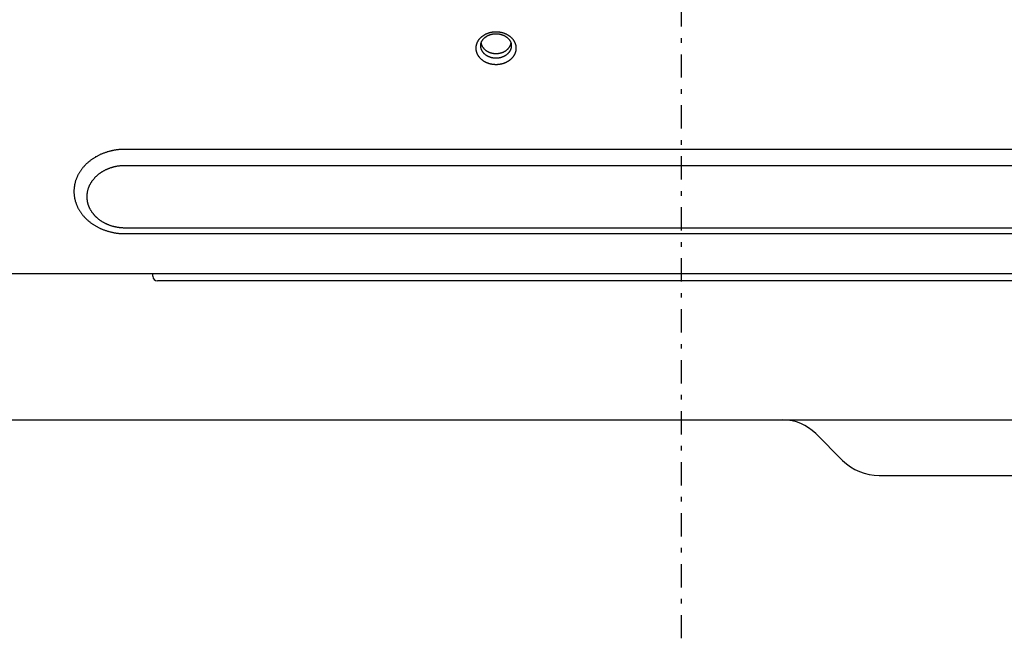
# Model space of a CAD drawing. Extents: x 36 to 406, y 33 to 265.
# Drawn here: x 304 to 325, y 209 to 223 of the extents above; entities that cross this region are included whole.
import ezdxf

# ---------------------------------------------------------------- set-up
doc = ezdxf.new("R2010")
doc.units = 0
doc.linetypes.add('DASHDOT', pattern=[1, 0.5, -0.25, 0, -0.25])
doc.layers.get('0').update_dxf_attribs({"linetype": 'CONTINUOUS'})

msp = doc.modelspace()

# ---------------------------------------------------------------- linework, layer by layer
at = {"linetype": 'DASHDOT'}
msp.add_line((318.226, 209.473), (318.226, 264.718), dxfattribs=at)
at = {"linetype": 'CONTINUOUS'}
for p, q in [((362.226, 220.023), (306.226, 220.023)), ((306.226, 219.677), (362.226, 219.677)), ((362.226, 218.325), (306.226, 218.325)), ((306.226, 218.204), (362.226, 218.204)), ((301.126, 217.345), (368.926, 217.345)), ((306.826, 217.285), (306.826, 217.345)), ((341.526, 217.185), (306.926, 217.185)), ((300.726, 214.185), (372.406, 214.185)), ((321.698, 213.313), (321.119, 213.892)), ((322.49, 212.985), (359.163, 212.985))]:
    msp.add_line(p, q, dxfattribs=at)
for points in [[(313.796, 222.206), (313.797, 222.211), (313.797, 222.217), (313.797, 222.217), (313.797, 222.223), (313.797, 222.229), (313.797, 222.229), (313.798, 222.234), (313.799, 222.24), (313.799, 222.24), (313.799, 222.246), (313.8, 222.252), (313.8, 222.252), (313.801, 222.257), (313.802, 222.263), (313.802, 222.263), (313.803, 222.269), (313.805, 222.275), (313.805, 222.275), (313.806, 222.28), (313.808, 222.286), (313.808, 222.286), (313.809, 222.292), (313.811, 222.297), (313.811, 222.297), (313.813, 222.303), (313.815, 222.309), (313.815, 222.309), (313.817, 222.314), (313.819, 222.32), (313.819, 222.32), (313.822, 222.325), (313.824, 222.331), (313.824, 222.331), (313.827, 222.337), (313.829, 222.342), (313.829, 222.342), (313.832, 222.348), (313.835, 222.353), (313.835, 222.353), (313.838, 222.358), (313.841, 222.364), (313.841, 222.364), (313.844, 222.369), (313.848, 222.374), (313.848, 222.374), (313.851, 222.379), (313.855, 222.385), (313.855, 222.385), (313.859, 222.39), (313.862, 222.395), (313.862, 222.395), (313.866, 222.4), (313.87, 222.405), (313.87, 222.405), (313.874, 222.41), (313.878, 222.414), (313.878, 222.414), (313.882, 222.419), (313.887, 222.424), (313.887, 222.424), (313.891, 222.428), (313.896, 222.433), (313.896, 222.433), (313.9, 222.437), (313.905, 222.442), (313.905, 222.442), (313.91, 222.446), (313.915, 222.451), (313.915, 222.451), (313.92, 222.455), (313.925, 222.459), (313.925, 222.459), (313.93, 222.463), (313.935, 222.467), (313.935, 222.467), (313.94, 222.471), (313.946, 222.475), (313.946, 222.475), (313.951, 222.479), (313.957, 222.482), (313.957, 222.482), (313.962, 222.486), (313.968, 222.49), (313.968, 222.49), (313.973, 222.493), (313.979, 222.497), (313.979, 222.497), (313.985, 222.5), (313.991, 222.503), (313.991, 222.503), (313.997, 222.506), (314.003, 222.509), (314.003, 222.509), (314.009, 222.512), (314.015, 222.515), (314.015, 222.515), (314.021, 222.518), (314.028, 222.521), (314.028, 222.521), (314.034, 222.524), (314.04, 222.526), (314.04, 222.526), (314.047, 222.529), (314.053, 222.531), (314.053, 222.531), (314.06, 222.533), (314.066, 222.536), (314.066, 222.536), (314.073, 222.538), (314.08, 222.54), (314.08, 222.54), (314.086, 222.542), (314.093, 222.544), (314.093, 222.544), (314.1, 222.546), (314.107, 222.547), (314.107, 222.547), (314.114, 222.549), (314.12, 222.55), (314.12, 222.55), (314.127, 222.552), (314.134, 222.553), (314.134, 222.553), (314.141, 222.554), (314.148, 222.555), (314.148, 222.555), (314.155, 222.556), (314.162, 222.557), (314.162, 222.557), (314.169, 222.558), (314.176, 222.559), (314.176, 222.559), (314.184, 222.559), (314.191, 222.56), (314.191, 222.56), (314.198, 222.56), (314.205, 222.561), (314.205, 222.561), (314.212, 222.561), (314.219, 222.561), (314.219, 222.561), (314.226, 222.561), (314.233, 222.561), (314.233, 222.561), (314.24, 222.561), (314.247, 222.561), (314.247, 222.561), (314.255, 222.56), (314.262, 222.56), (314.262, 222.56), (314.269, 222.56), (314.276, 222.559), (314.276, 222.559), (314.283, 222.558), (314.29, 222.557), (314.29, 222.557), (314.297, 222.556), (314.304, 222.555), (314.304, 222.555), (314.311, 222.554), (314.318, 222.553), (314.318, 222.553), (314.325, 222.552), (314.332, 222.55), (314.332, 222.55), (314.339, 222.549), (314.345, 222.547), (314.345, 222.547), (314.352, 222.546), (314.359, 222.544), (314.359, 222.544), (314.366, 222.542), (314.373, 222.54), (314.373, 222.54), (314.379, 222.538), (314.386, 222.536), (314.386, 222.536), (314.393, 222.534), (314.399, 222.531), (314.399, 222.531), (314.406, 222.529), (314.412, 222.526), (314.412, 222.526), (314.418, 222.524), (314.425, 222.521), (314.425, 222.521), (314.431, 222.518), (314.437, 222.516), (314.437, 222.516), (314.443, 222.513), (314.45, 222.51), (314.45, 222.51), (314.456, 222.507), (314.462, 222.503), (314.462, 222.503), (314.468, 222.5), (314.473, 222.497), (314.473, 222.497), (314.479, 222.493), (314.485, 222.49), (314.485, 222.49), (314.49, 222.486), (314.496, 222.483), (314.496, 222.483), (314.501, 222.479), (314.507, 222.475), (314.507, 222.475), (314.512, 222.471), (314.518, 222.467), (314.518, 222.467), (314.523, 222.463), (314.528, 222.459), (314.528, 222.459), (314.533, 222.455), (314.538, 222.451), (314.538, 222.451), (314.543, 222.447), (314.547, 222.442), (314.547, 222.442), (314.552, 222.438), (314.557, 222.433), (314.557, 222.433), (314.561, 222.429), (314.566, 222.424), (314.566, 222.424), (314.57, 222.419), (314.574, 222.415), (314.574, 222.415), (314.578, 222.41), (314.582, 222.405), (314.582, 222.405), (314.586, 222.4), (314.59, 222.395), (314.59, 222.395), (314.594, 222.39), (314.598, 222.385), (314.598, 222.385), (314.601, 222.38), (314.605, 222.375), (314.605, 222.375), (314.608, 222.369), (314.611, 222.364), (314.611, 222.364), (314.614, 222.359), (314.617, 222.354), (314.617, 222.354), (314.62, 222.348), (314.623, 222.343), (314.623, 222.343), (314.626, 222.337), (314.629, 222.332), (314.629, 222.332), (314.631, 222.326), (314.633, 222.32), (314.633, 222.32), (314.636, 222.315), (314.638, 222.309), (314.638, 222.309), (314.64, 222.304), (314.642, 222.298), (314.642, 222.298), (314.644, 222.292), (314.645, 222.287), (314.645, 222.287), (314.647, 222.281), (314.648, 222.275), (314.648, 222.275), (314.65, 222.269), (314.651, 222.263), (314.651, 222.263), (314.652, 222.258), (314.653, 222.252), (314.653, 222.252), (314.654, 222.246), (314.654, 222.24), (314.654, 222.24), (314.655, 222.235), (314.656, 222.229), (314.656, 222.229), (314.656, 222.223), (314.656, 222.217), (314.656, 222.217), (314.656, 222.211), (314.656, 222.206)], [(313.903, 222.311), (313.904, 222.316), (313.905, 222.32), (313.905, 222.32), (313.907, 222.325), (313.908, 222.329), (313.908, 222.329), (313.91, 222.334), (313.912, 222.338), (313.912, 222.338), (313.914, 222.343), (313.916, 222.347), (313.916, 222.347), (313.918, 222.352), (313.92, 222.356), (313.92, 222.356), (313.922, 222.36), (313.925, 222.365), (313.925, 222.365), (313.927, 222.369), (313.93, 222.373), (313.93, 222.373), (313.933, 222.378), (313.936, 222.382), (313.936, 222.382), (313.939, 222.386), (313.942, 222.39), (313.942, 222.39), (313.945, 222.394), (313.948, 222.398), (313.948, 222.398), (313.951, 222.402), (313.955, 222.406), (313.955, 222.406), (313.958, 222.41), (313.962, 222.413), (313.962, 222.413), (313.965, 222.417), (313.969, 222.421), (313.969, 222.421), (313.973, 222.425), (313.977, 222.428), (313.977, 222.428), (313.981, 222.432), (313.985, 222.435), (313.985, 222.435), (313.989, 222.438), (313.993, 222.442), (313.993, 222.442), (313.997, 222.445), (314.002, 222.448), (314.002, 222.448), (314.006, 222.451), (314.011, 222.454), (314.011, 222.454), (314.015, 222.458), (314.02, 222.46), (314.02, 222.46), (314.024, 222.463), (314.029, 222.466), (314.029, 222.466), (314.034, 222.469), (314.039, 222.472), (314.039, 222.472), (314.044, 222.474), (314.049, 222.477), (314.049, 222.477), (314.054, 222.479), (314.059, 222.482), (314.059, 222.482), (314.064, 222.484), (314.069, 222.486), (314.069, 222.486), (314.075, 222.488), (314.08, 222.491), (314.08, 222.491), (314.085, 222.493), (314.091, 222.495), (314.091, 222.495), (314.096, 222.496), (314.102, 222.498), (314.102, 222.498), (314.107, 222.5), (314.113, 222.502), (314.113, 222.502), (314.119, 222.503), (314.124, 222.505), (314.124, 222.505), (314.13, 222.506), (314.136, 222.507), (314.136, 222.507), (314.142, 222.509), (314.147, 222.51), (314.147, 222.51), (314.153, 222.511), (314.159, 222.512), (314.159, 222.512), (314.165, 222.513), (314.171, 222.514), (314.171, 222.514), (314.177, 222.515), (314.183, 222.515), (314.183, 222.515), (314.189, 222.516), (314.195, 222.516), (314.195, 222.516), (314.201, 222.517), (314.207, 222.517), (314.207, 222.517), (314.213, 222.517), (314.219, 222.517), (314.219, 222.517), (314.225, 222.517), (314.231, 222.517), (314.231, 222.517), (314.237, 222.517), (314.243, 222.517), (314.243, 222.517), (314.249, 222.517), (314.255, 222.516), (314.255, 222.516), (314.261, 222.516), (314.267, 222.515), (314.267, 222.515), (314.273, 222.515), (314.279, 222.514), (314.279, 222.514), (314.285, 222.513), (314.291, 222.512), (314.291, 222.512), (314.297, 222.512), (314.303, 222.51), (314.303, 222.51), (314.309, 222.509), (314.314, 222.508), (314.314, 222.508), (314.32, 222.507), (314.326, 222.505), (314.326, 222.505), (314.332, 222.504), (314.337, 222.502), (314.337, 222.502), (314.343, 222.501), (314.348, 222.499), (314.348, 222.499), (314.354, 222.497), (314.36, 222.495), (314.36, 222.495), (314.365, 222.493), (314.371, 222.491), (314.371, 222.491), (314.376, 222.489), (314.381, 222.487), (314.381, 222.487), (314.387, 222.485), (314.392, 222.483), (314.392, 222.483), (314.397, 222.48), (314.402, 222.478), (314.402, 222.478), (314.407, 222.475), (314.412, 222.473), (314.412, 222.473), (314.417, 222.47), (314.422, 222.467), (314.422, 222.467), (314.427, 222.464), (314.432, 222.461), (314.432, 222.461), (314.436, 222.458), (314.441, 222.455), (314.441, 222.455), (314.446, 222.452), (314.45, 222.449), (314.45, 222.449), (314.454, 222.446), (314.459, 222.443), (314.459, 222.443), (314.463, 222.439), (314.467, 222.436), (314.467, 222.436), (314.471, 222.432), (314.475, 222.429), (314.475, 222.429), (314.479, 222.425), (314.483, 222.422), (314.483, 222.422), (314.487, 222.418), (314.491, 222.414), (314.491, 222.414), (314.494, 222.41), (314.498, 222.406), (314.498, 222.406), (314.501, 222.402), (314.505, 222.398), (314.505, 222.398), (314.508, 222.394), (314.511, 222.39), (314.511, 222.39), (314.514, 222.386), (314.517, 222.382), (314.517, 222.382), (314.52, 222.378), (314.523, 222.374), (314.523, 222.374), (314.525, 222.37), (314.528, 222.365), (314.528, 222.365), (314.53, 222.361), (314.533, 222.356), (314.533, 222.356), (314.535, 222.352), (314.537, 222.348), (314.537, 222.348), (314.539, 222.343), (314.541, 222.339), (314.541, 222.339), (314.543, 222.334), (314.544, 222.33), (314.544, 222.33), (314.546, 222.325), (314.548, 222.32), (314.548, 222.32), (314.549, 222.316), (314.55, 222.311)], [(313.896, 222.262), (313.897, 222.267), (313.897, 222.272), (313.897, 222.272), (313.897, 222.276), (313.897, 222.281), (313.897, 222.281), (313.898, 222.286), (313.899, 222.291), (313.899, 222.291), (313.899, 222.296), (313.9, 222.301), (313.9, 222.301), (313.902, 222.306), (313.903, 222.31), (313.903, 222.31), (313.903, 222.311), (313.903, 222.31), (313.903, 222.31), (313.903, 222.31), (313.903, 222.311), (313.903, 222.311), (313.903, 222.311), (313.903, 222.311), (313.903, 222.311), (313.903, 222.311), (313.903, 222.311), (313.903, 222.311), (313.903, 222.311), (313.903, 222.311)], [(313.903, 222.311), (313.904, 222.306), (313.905, 222.302), (313.905, 222.302), (313.906, 222.298), (313.907, 222.294), (313.907, 222.294), (313.909, 222.289), (313.91, 222.285), (313.91, 222.285), (313.912, 222.281), (313.913, 222.277), (313.913, 222.277), (313.915, 222.273), (313.917, 222.269)], [(313.917, 222.269), (313.917, 222.268), (313.917, 222.268), (313.917, 222.268), (313.917, 222.267), (313.918, 222.267), (313.918, 222.267), (313.918, 222.267), (313.918, 222.266), (313.918, 222.266), (313.918, 222.266), (313.918, 222.265), (313.918, 222.265), (313.919, 222.265), (313.919, 222.264)], [(313.919, 222.264), (313.921, 222.26), (313.923, 222.255), (313.923, 222.255), (313.926, 222.25), (313.929, 222.246), (313.929, 222.246), (313.931, 222.241), (313.934, 222.237), (313.934, 222.237), (313.937, 222.232), (313.94, 222.228), (313.94, 222.228), (313.943, 222.224), (313.946, 222.219), (313.946, 222.219), (313.949, 222.215), (313.953, 222.211), (313.953, 222.211), (313.956, 222.207), (313.96, 222.202), (313.96, 222.202), (313.963, 222.198), (313.967, 222.194), (313.967, 222.194), (313.971, 222.19), (313.975, 222.187), (313.975, 222.187), (313.979, 222.183), (313.983, 222.179), (313.983, 222.179), (313.987, 222.175), (313.991, 222.172), (313.991, 222.172), (313.995, 222.168), (314, 222.165), (314, 222.165), (314.004, 222.161), (314.009, 222.158), (314.009, 222.158), (314.013, 222.155), (314.018, 222.151), (314.018, 222.151), (314.023, 222.148), (314.028, 222.145), (314.028, 222.145), (314.033, 222.142), (314.038, 222.139), (314.038, 222.139), (314.043, 222.136), (314.048, 222.134), (314.048, 222.134), (314.053, 222.131), (314.058, 222.128), (314.058, 222.128), (314.063, 222.126), (314.069, 222.123), (314.069, 222.123), (314.074, 222.121), (314.079, 222.119), (314.079, 222.119), (314.085, 222.116), (314.091, 222.114), (314.091, 222.114), (314.096, 222.112), (314.102, 222.11), (314.102, 222.11), (314.107, 222.108), (314.113, 222.107), (314.113, 222.107), (314.119, 222.105), (314.125, 222.103), (314.125, 222.103), (314.13, 222.102), (314.136, 222.101), (314.136, 222.101), (314.142, 222.099), (314.148, 222.098), (314.148, 222.098), (314.154, 222.097), (314.16, 222.096), (314.16, 222.096), (314.166, 222.095), (314.172, 222.094), (314.172, 222.094), (314.178, 222.093), (314.184, 222.092), (314.184, 222.092), (314.19, 222.092), (314.196, 222.091), (314.196, 222.091), (314.202, 222.091), (314.208, 222.091), (314.208, 222.091), (314.214, 222.09), (314.22, 222.09), (314.22, 222.09), (314.226, 222.09), (314.233, 222.09), (314.233, 222.09), (314.239, 222.09), (314.245, 222.091), (314.245, 222.091), (314.251, 222.091), (314.257, 222.091), (314.257, 222.091), (314.263, 222.092), (314.269, 222.092), (314.269, 222.092), (314.275, 222.093), (314.281, 222.094), (314.281, 222.094), (314.287, 222.095), (314.293, 222.096), (314.293, 222.096), (314.299, 222.097), (314.305, 222.098), (314.305, 222.098), (314.311, 222.099), (314.317, 222.101), (314.317, 222.101), (314.323, 222.102), (314.328, 222.103), (314.328, 222.103), (314.334, 222.105), (314.34, 222.107), (314.34, 222.107), (314.346, 222.108), (314.351, 222.11), (314.351, 222.11), (314.357, 222.112), (314.362, 222.114), (314.362, 222.114), (314.368, 222.116), (314.374, 222.119), (314.374, 222.119), (314.379, 222.121), (314.384, 222.123), (314.384, 222.123), (314.39, 222.126), (314.395, 222.128), (314.395, 222.128), (314.4, 222.131), (314.405, 222.134), (314.405, 222.134), (314.41, 222.136), (314.415, 222.139), (314.415, 222.139), (314.42, 222.142), (314.425, 222.145), (314.425, 222.145), (314.43, 222.148), (314.435, 222.151), (314.435, 222.151), (314.439, 222.155), (314.444, 222.158), (314.444, 222.158), (314.449, 222.161), (314.453, 222.165), (314.453, 222.165), (314.457, 222.168), (314.462, 222.172), (314.462, 222.172), (314.466, 222.175), (314.47, 222.179), (314.47, 222.179), (314.474, 222.183), (314.478, 222.187), (314.478, 222.187), (314.482, 222.19), (314.486, 222.194), (314.486, 222.194), (314.49, 222.198), (314.493, 222.202), (314.493, 222.202), (314.497, 222.207), (314.5, 222.211), (314.5, 222.211), (314.504, 222.215), (314.507, 222.219), (314.507, 222.219), (314.51, 222.224), (314.513, 222.228), (314.513, 222.228), (314.516, 222.232), (314.519, 222.237), (314.519, 222.237), (314.522, 222.241), (314.524, 222.246), (314.524, 222.246), (314.527, 222.25), (314.53, 222.255), (314.53, 222.255), (314.532, 222.26), (314.534, 222.264)], [(314.534, 222.264), (314.534, 222.265), (314.535, 222.265), (314.535, 222.265), (314.535, 222.266), (314.535, 222.266), (314.535, 222.266), (314.535, 222.267), (314.535, 222.267), (314.535, 222.267), (314.536, 222.267), (314.536, 222.268), (314.536, 222.268), (314.536, 222.268), (314.536, 222.269)], [(314.536, 222.269), (314.538, 222.273), (314.54, 222.277), (314.54, 222.277), (314.541, 222.281), (314.543, 222.285), (314.543, 222.285), (314.544, 222.289), (314.546, 222.294), (314.546, 222.294), (314.547, 222.298), (314.548, 222.302), (314.548, 222.302), (314.549, 222.307), (314.55, 222.311)], [(314.55, 222.311), (314.551, 222.306), (314.552, 222.301), (314.552, 222.301), (314.553, 222.296), (314.554, 222.291), (314.554, 222.291), (314.555, 222.287), (314.555, 222.282), (314.555, 222.282), (314.556, 222.277), (314.556, 222.272), (314.556, 222.272), (314.556, 222.267), (314.556, 222.262)], [(314.656, 222.206), (314.656, 222.2), (314.656, 222.194), (314.656, 222.194), (314.656, 222.188), (314.656, 222.183), (314.656, 222.183), (314.655, 222.177), (314.654, 222.171), (314.654, 222.171), (314.654, 222.165), (314.653, 222.16), (314.653, 222.16), (314.652, 222.154), (314.651, 222.148), (314.651, 222.148), (314.65, 222.142), (314.648, 222.137), (314.648, 222.137), (314.647, 222.131), (314.645, 222.125), (314.645, 222.125), (314.644, 222.119), (314.642, 222.114), (314.642, 222.114), (314.64, 222.108), (314.638, 222.103), (314.638, 222.103), (314.636, 222.097), (314.634, 222.092), (314.634, 222.092), (314.631, 222.086), (314.629, 222.08), (314.629, 222.08), (314.626, 222.075), (314.624, 222.069), (314.624, 222.069), (314.621, 222.064), (314.618, 222.058), (314.618, 222.058), (314.615, 222.053), (314.612, 222.048), (314.612, 222.048), (314.609, 222.042), (314.605, 222.037), (314.605, 222.037), (314.602, 222.032), (314.598, 222.027), (314.598, 222.027), (314.594, 222.022), (314.591, 222.017), (314.591, 222.017), (314.587, 222.012), (314.583, 222.007), (314.583, 222.007), (314.579, 222.002), (314.575, 221.997), (314.575, 221.997), (314.57, 221.992), (314.566, 221.988), (314.566, 221.988), (314.562, 221.983), (314.557, 221.978), (314.557, 221.978), (314.553, 221.974), (314.548, 221.969), (314.548, 221.969), (314.543, 221.965), (314.538, 221.961), (314.538, 221.961), (314.533, 221.956), (314.528, 221.952), (314.528, 221.952), (314.523, 221.948), (314.518, 221.944), (314.518, 221.944), (314.513, 221.94), (314.507, 221.936), (314.507, 221.936), (314.502, 221.933), (314.496, 221.929), (314.496, 221.929), (314.491, 221.925), (314.485, 221.922), (314.485, 221.922), (314.48, 221.918), (314.474, 221.915), (314.474, 221.915), (314.468, 221.911), (314.462, 221.908), (314.462, 221.908), (314.456, 221.905), (314.45, 221.902), (314.45, 221.902), (314.444, 221.899), (314.438, 221.896), (314.438, 221.896), (314.432, 221.893), (314.425, 221.89), (314.425, 221.89), (314.419, 221.888), (314.413, 221.885), (314.413, 221.885), (314.406, 221.883), (314.4, 221.88), (314.4, 221.88), (314.393, 221.878), (314.387, 221.876), (314.387, 221.876), (314.38, 221.873), (314.373, 221.871), (314.373, 221.871), (314.367, 221.869), (314.36, 221.868), (314.36, 221.868), (314.353, 221.866), (314.346, 221.864), (314.346, 221.864), (314.339, 221.862), (314.333, 221.861), (314.333, 221.861), (314.326, 221.86), (314.319, 221.858), (314.319, 221.858), (314.312, 221.857), (314.305, 221.856), (314.305, 221.856), (314.298, 221.855), (314.291, 221.854), (314.291, 221.854), (314.284, 221.853), (314.277, 221.852), (314.277, 221.852), (314.269, 221.852), (314.262, 221.851), (314.262, 221.851), (314.255, 221.851), (314.248, 221.85), (314.248, 221.85), (314.241, 221.85), (314.234, 221.85), (314.234, 221.85), (314.227, 221.85), (314.22, 221.85), (314.22, 221.85), (314.213, 221.85), (314.206, 221.85), (314.206, 221.85), (314.198, 221.851), (314.191, 221.851), (314.191, 221.851), (314.184, 221.852), (314.177, 221.852), (314.177, 221.852), (314.17, 221.853), (314.163, 221.854), (314.163, 221.854), (314.156, 221.855), (314.149, 221.856), (314.149, 221.856), (314.142, 221.857), (314.135, 221.858), (314.135, 221.858), (314.128, 221.859), (314.121, 221.861), (314.121, 221.861), (314.114, 221.862), (314.107, 221.864), (314.107, 221.864), (314.101, 221.866), (314.094, 221.867), (314.094, 221.867), (314.087, 221.869), (314.08, 221.871), (314.08, 221.871), (314.074, 221.873), (314.067, 221.875), (314.067, 221.875), (314.06, 221.878), (314.054, 221.88), (314.054, 221.88), (314.047, 221.882), (314.041, 221.885), (314.041, 221.885), (314.035, 221.887), (314.028, 221.89), (314.028, 221.89), (314.022, 221.893), (314.016, 221.896), (314.016, 221.896), (314.01, 221.899), (314.003, 221.902), (314.003, 221.902), (313.997, 221.905), (313.991, 221.908), (313.991, 221.908), (313.985, 221.911), (313.98, 221.914), (313.98, 221.914), (313.974, 221.918), (313.968, 221.921), (313.968, 221.921), (313.963, 221.925), (313.957, 221.928), (313.957, 221.928), (313.952, 221.932), (313.946, 221.936), (313.946, 221.936), (313.941, 221.94), (313.935, 221.944), (313.935, 221.944), (313.93, 221.948), (313.925, 221.952), (313.925, 221.952), (313.92, 221.956), (313.915, 221.96), (313.915, 221.96), (313.91, 221.965), (313.906, 221.969), (313.906, 221.969), (313.901, 221.973), (313.896, 221.978), (313.896, 221.978), (313.892, 221.982), (313.887, 221.987), (313.887, 221.987), (313.883, 221.992), (313.879, 221.996), (313.879, 221.996), (313.875, 222.001), (313.871, 222.006), (313.871, 222.006), (313.867, 222.011), (313.863, 222.016), (313.863, 222.016), (313.859, 222.021), (313.855, 222.026), (313.855, 222.026), (313.852, 222.031), (313.848, 222.037), (313.848, 222.037), (313.845, 222.042), (313.842, 222.047), (313.842, 222.047), (313.839, 222.052), (313.835, 222.058), (313.835, 222.058), (313.833, 222.063), (313.83, 222.069), (313.83, 222.069), (313.827, 222.074), (313.824, 222.08), (313.824, 222.08), (313.822, 222.085), (313.819, 222.091), (313.819, 222.091), (313.817, 222.096), (313.815, 222.102), (313.815, 222.102), (313.813, 222.108), (313.811, 222.113), (313.811, 222.113), (313.809, 222.119), (313.808, 222.125), (313.808, 222.125), (313.806, 222.13), (313.805, 222.136), (313.805, 222.136), (313.803, 222.142), (313.802, 222.148), (313.802, 222.148), (313.801, 222.154), (313.8, 222.159), (313.8, 222.159), (313.799, 222.165), (313.799, 222.171), (313.799, 222.171), (313.798, 222.177), (313.797, 222.182), (313.797, 222.182), (313.797, 222.188), (313.797, 222.194), (313.797, 222.194), (313.797, 222.2), (313.796, 222.206)], [(314.556, 222.262), (314.556, 222.257), (314.556, 222.253), (314.556, 222.253), (314.556, 222.249), (314.556, 222.244), (314.556, 222.244), (314.555, 222.24), (314.555, 222.235), (314.555, 222.235), (314.554, 222.231), (314.554, 222.227), (314.554, 222.227), (314.553, 222.222), (314.552, 222.218), (314.552, 222.218), (314.551, 222.213), (314.55, 222.209), (314.55, 222.209), (314.549, 222.205), (314.548, 222.2), (314.548, 222.2), (314.547, 222.196), (314.545, 222.191), (314.545, 222.191), (314.544, 222.187), (314.542, 222.183), (314.542, 222.183), (314.541, 222.179), (314.539, 222.174), (314.539, 222.174), (314.537, 222.17), (314.535, 222.166), (314.535, 222.166), (314.533, 222.161), (314.531, 222.157), (314.531, 222.157), (314.529, 222.153), (314.527, 222.149), (314.527, 222.149), (314.525, 222.145), (314.522, 222.141), (314.522, 222.141), (314.52, 222.137), (314.517, 222.133), (314.517, 222.133), (314.514, 222.129), (314.512, 222.125), (314.512, 222.125), (314.509, 222.121), (314.506, 222.117), (314.506, 222.117), (314.503, 222.113), (314.5, 222.109), (314.5, 222.109), (314.497, 222.105), (314.494, 222.102), (314.494, 222.102), (314.49, 222.098), (314.487, 222.095), (314.487, 222.095), (314.484, 222.091), (314.48, 222.087), (314.48, 222.087), (314.477, 222.084), (314.473, 222.08), (314.473, 222.08), (314.469, 222.077), (314.466, 222.074), (314.466, 222.074), (314.462, 222.071), (314.458, 222.067), (314.458, 222.067), (314.454, 222.064), (314.45, 222.061), (314.45, 222.061), (314.446, 222.058), (314.442, 222.055), (314.442, 222.055), (314.438, 222.052), (314.434, 222.049), (314.434, 222.049), (314.429, 222.047), (314.425, 222.044), (314.425, 222.044), (314.421, 222.041), (314.416, 222.039), (314.416, 222.039), (314.412, 222.036), (314.407, 222.034), (314.407, 222.034), (314.403, 222.031), (314.398, 222.029), (314.398, 222.029), (314.393, 222.026), (314.389, 222.024), (314.389, 222.024), (314.384, 222.022), (314.379, 222.02), (314.379, 222.02), (314.374, 222.018), (314.369, 222.016), (314.369, 222.016), (314.364, 222.014), (314.359, 222.012), (314.359, 222.012), (314.354, 222.01), (314.349, 222.009), (314.349, 222.009), (314.344, 222.007), (314.339, 222.005), (314.339, 222.005), (314.334, 222.004), (314.329, 222.002), (314.329, 222.002), (314.324, 222.001), (314.318, 222), (314.318, 222), (314.313, 221.998), (314.308, 221.997), (314.308, 221.997), (314.303, 221.996), (314.297, 221.995), (314.297, 221.995), (314.292, 221.994), (314.286, 221.993), (314.286, 221.993), (314.281, 221.993), (314.276, 221.992), (314.276, 221.992), (314.27, 221.991), (314.265, 221.991), (314.265, 221.991), (314.259, 221.99), (314.254, 221.99), (314.254, 221.99), (314.249, 221.99), (314.243, 221.989), (314.243, 221.989), (314.238, 221.989), (314.232, 221.989), (314.232, 221.989), (314.227, 221.989), (314.221, 221.989), (314.221, 221.989), (314.216, 221.989), (314.21, 221.989), (314.21, 221.989), (314.205, 221.989), (314.199, 221.99), (314.199, 221.99), (314.194, 221.99), (314.189, 221.991), (314.189, 221.991), (314.183, 221.991), (314.178, 221.992), (314.178, 221.992), (314.172, 221.993), (314.167, 221.993), (314.167, 221.993), (314.162, 221.994), (314.156, 221.995), (314.156, 221.995), (314.151, 221.996), (314.146, 221.997), (314.146, 221.997), (314.14, 221.998), (314.135, 222), (314.135, 222), (314.13, 222.001), (314.125, 222.002), (314.125, 222.002), (314.12, 222.004), (314.114, 222.005), (314.114, 222.005), (314.109, 222.007), (314.104, 222.008), (314.104, 222.008), (314.099, 222.01), (314.094, 222.012), (314.094, 222.012), (314.089, 222.014), (314.084, 222.016), (314.084, 222.016), (314.079, 222.018), (314.074, 222.02), (314.074, 222.02), (314.07, 222.022), (314.065, 222.024), (314.065, 222.024), (314.06, 222.026), (314.055, 222.028), (314.055, 222.028), (314.051, 222.031), (314.046, 222.033), (314.046, 222.033), (314.041, 222.036), (314.037, 222.038), (314.037, 222.038), (314.033, 222.041), (314.028, 222.044), (314.028, 222.044), (314.024, 222.046), (314.02, 222.049), (314.02, 222.049), (314.015, 222.052), (314.011, 222.055), (314.011, 222.055), (314.007, 222.058), (314.003, 222.061), (314.003, 222.061), (313.999, 222.064), (313.995, 222.067), (313.995, 222.067), (313.991, 222.07), (313.988, 222.074), (313.988, 222.074), (313.984, 222.077), (313.98, 222.08), (313.98, 222.08), (313.977, 222.084), (313.973, 222.087), (313.973, 222.087), (313.97, 222.091), (313.966, 222.094), (313.966, 222.094), (313.963, 222.098), (313.96, 222.101), (313.96, 222.101), (313.956, 222.105), (313.953, 222.109), (313.953, 222.109), (313.95, 222.112), (313.947, 222.116), (313.947, 222.116), (313.944, 222.12), (313.942, 222.124), (313.942, 222.124), (313.939, 222.128), (313.936, 222.132), (313.936, 222.132), (313.934, 222.136), (313.931, 222.14), (313.931, 222.14), (313.929, 222.144), (313.926, 222.148), (313.926, 222.148), (313.924, 222.152), (313.922, 222.157), (313.922, 222.157), (313.92, 222.161), (313.918, 222.165), (313.918, 222.165), (313.916, 222.169), (313.914, 222.174), (313.914, 222.174), (313.912, 222.178), (313.911, 222.182), (313.911, 222.182), (313.909, 222.187), (313.908, 222.191), (313.908, 222.191), (313.906, 222.195), (313.905, 222.2), (313.905, 222.2), (313.904, 222.204), (313.903, 222.209), (313.903, 222.209), (313.902, 222.213), (313.901, 222.218), (313.901, 222.218), (313.9, 222.222), (313.899, 222.226), (313.899, 222.226), (313.899, 222.231), (313.898, 222.235), (313.898, 222.235), (313.898, 222.24), (313.897, 222.244), (313.897, 222.244), (313.897, 222.248), (313.897, 222.253), (313.897, 222.253), (313.897, 222.257), (313.896, 222.262)], [(306.226, 220.023), (306.212, 220.023), (306.197, 220.023), (306.197, 220.023), (306.182, 220.023), (306.167, 220.022), (306.167, 220.022), (306.153, 220.021), (306.138, 220.021), (306.138, 220.021), (306.123, 220.019), (306.108, 220.018), (306.108, 220.018), (306.094, 220.017), (306.079, 220.015), (306.079, 220.015), (306.064, 220.014), (306.049, 220.012), (306.049, 220.012), (306.035, 220.01), (306.02, 220.007), (306.02, 220.007), (306.005, 220.005), (305.991, 220.002), (305.991, 220.002), (305.976, 220), (305.961, 219.997), (305.961, 219.997), (305.947, 219.994), (305.932, 219.99), (305.932, 219.99), (305.918, 219.987), (305.903, 219.983), (305.903, 219.983), (305.889, 219.98), (305.875, 219.976), (305.875, 219.976), (305.86, 219.972), (305.846, 219.967), (305.846, 219.967), (305.832, 219.963), (305.818, 219.958), (305.818, 219.958), (305.804, 219.954), (305.79, 219.949), (305.79, 219.949), (305.776, 219.944), (305.763, 219.939), (305.763, 219.939), (305.749, 219.933), (305.735, 219.928), (305.735, 219.928), (305.722, 219.922), (305.709, 219.916), (305.709, 219.916), (305.695, 219.91), (305.682, 219.904), (305.682, 219.904), (305.669, 219.898), (305.656, 219.891), (305.656, 219.891), (305.643, 219.885), (305.631, 219.878), (305.631, 219.878), (305.618, 219.872), (305.606, 219.865), (305.606, 219.865), (305.593, 219.858), (305.581, 219.85), (305.581, 219.85), (305.569, 219.843), (305.557, 219.835), (305.557, 219.835), (305.545, 219.828), (305.533, 219.82), (305.533, 219.82), (305.521, 219.812), (305.51, 219.804), (305.51, 219.804), (305.499, 219.796), (305.488, 219.788), (305.488, 219.788), (305.477, 219.779), (305.466, 219.771), (305.466, 219.771), (305.455, 219.762), (305.444, 219.753), (305.444, 219.753), (305.434, 219.744), (305.423, 219.735), (305.423, 219.735), (305.413, 219.726), (305.403, 219.717), (305.403, 219.717), (305.393, 219.708), (305.384, 219.698), (305.384, 219.698), (305.374, 219.689), (305.365, 219.679), (305.365, 219.679), (305.355, 219.669), (305.346, 219.659), (305.346, 219.659), (305.337, 219.649), (305.328, 219.639), (305.328, 219.639), (305.32, 219.629), (305.311, 219.619), (305.311, 219.619), (305.303, 219.608), (305.295, 219.598), (305.295, 219.598), (305.287, 219.587), (305.279, 219.577), (305.279, 219.577), (305.272, 219.566), (305.264, 219.555), (305.264, 219.555), (305.257, 219.544), (305.25, 219.533), (305.25, 219.533), (305.243, 219.522), (305.237, 219.511), (305.237, 219.511), (305.23, 219.499), (305.224, 219.488), (305.224, 219.488), (305.218, 219.477), (305.212, 219.465), (305.212, 219.465), (305.206, 219.454), (305.201, 219.442), (305.201, 219.442), (305.195, 219.43), (305.19, 219.419), (305.19, 219.419), (305.185, 219.407), (305.18, 219.395), (305.18, 219.395), (305.176, 219.383), (305.172, 219.372), (305.172, 219.372), (305.167, 219.36), (305.163, 219.348), (305.163, 219.348), (305.16, 219.335), (305.156, 219.323), (305.156, 219.323), (305.153, 219.311), (305.15, 219.299), (305.15, 219.299), (305.147, 219.287), (305.144, 219.275), (305.144, 219.275), (305.141, 219.262), (305.139, 219.25), (305.139, 219.25), (305.137, 219.238), (305.135, 219.225), (305.135, 219.225), (305.133, 219.213), (305.132, 219.201), (305.132, 219.201), (305.13, 219.188), (305.129, 219.176), (305.129, 219.176), (305.128, 219.163), (305.127, 219.151), (305.127, 219.151), (305.127, 219.138), (305.127, 219.126), (305.127, 219.126), (305.126, 219.114), (305.127, 219.101), (305.127, 219.101), (305.127, 219.089), (305.127, 219.076), (305.127, 219.076), (305.128, 219.064), (305.129, 219.051), (305.129, 219.051), (305.13, 219.039), (305.132, 219.027), (305.132, 219.027), (305.133, 219.014), (305.135, 219.002), (305.135, 219.002), (305.137, 218.989), (305.139, 218.977), (305.139, 218.977), (305.141, 218.965), (305.144, 218.953), (305.144, 218.953), (305.147, 218.94), (305.15, 218.928), (305.15, 218.928), (305.153, 218.916), (305.156, 218.904), (305.156, 218.904), (305.16, 218.892), (305.164, 218.88), (305.164, 218.88), (305.167, 218.868), (305.172, 218.856), (305.172, 218.856), (305.176, 218.844), (305.181, 218.832), (305.181, 218.832), (305.185, 218.82), (305.19, 218.809), (305.19, 218.809), (305.195, 218.797), (305.201, 218.785), (305.201, 218.785), (305.206, 218.773), (305.212, 218.762), (305.212, 218.762), (305.218, 218.75), (305.224, 218.739), (305.224, 218.739), (305.23, 218.728), (305.237, 218.717), (305.237, 218.717), (305.243, 218.706), (305.25, 218.695), (305.25, 218.695), (305.257, 218.683), (305.265, 218.672), (305.265, 218.672), (305.272, 218.661), (305.28, 218.651), (305.28, 218.651), (305.287, 218.64), (305.295, 218.629), (305.295, 218.629), (305.303, 218.619), (305.312, 218.609), (305.312, 218.609), (305.32, 218.598), (305.328, 218.588), (305.328, 218.588), (305.337, 218.578), (305.346, 218.568), (305.346, 218.568), (305.356, 218.558), (305.365, 218.548), (305.365, 218.548), (305.374, 218.539), (305.384, 218.529), (305.384, 218.529), (305.394, 218.519), (305.403, 218.51), (305.403, 218.51), (305.413, 218.501), (305.423, 218.492), (305.423, 218.492), (305.434, 218.483), (305.444, 218.474), (305.444, 218.474), (305.455, 218.465), (305.466, 218.456), (305.466, 218.456), (305.477, 218.448), (305.488, 218.44), (305.488, 218.44), (305.499, 218.431), (305.51, 218.423), (305.51, 218.423), (305.522, 218.415), (305.533, 218.407), (305.533, 218.407), (305.545, 218.4), (305.557, 218.392), (305.557, 218.392), (305.569, 218.384), (305.581, 218.377), (305.581, 218.377), (305.594, 218.37), (305.606, 218.363), (305.606, 218.363), (305.618, 218.356), (305.631, 218.349), (305.631, 218.349), (305.643, 218.342), (305.656, 218.336), (305.656, 218.336), (305.669, 218.329), (305.682, 218.323), (305.682, 218.323), (305.696, 218.317), (305.709, 218.311), (305.709, 218.311), (305.722, 218.305), (305.736, 218.3), (305.736, 218.3), (305.749, 218.294), (305.763, 218.289), (305.763, 218.289), (305.777, 218.284), (305.79, 218.279), (305.79, 218.279), (305.804, 218.274), (305.818, 218.269), (305.818, 218.269), (305.832, 218.264), (305.847, 218.26), (305.847, 218.26), (305.861, 218.256), (305.875, 218.252), (305.875, 218.252), (305.889, 218.248), (305.904, 218.244), (305.904, 218.244), (305.918, 218.24), (305.933, 218.237), (305.933, 218.237), (305.947, 218.234), (305.962, 218.231), (305.962, 218.231), (305.976, 218.228), (305.991, 218.225), (305.991, 218.225), (306.006, 218.223), (306.02, 218.22), (306.02, 218.22), (306.035, 218.218), (306.05, 218.216), (306.05, 218.216), (306.065, 218.214), (306.079, 218.212), (306.079, 218.212), (306.094, 218.211), (306.109, 218.209), (306.109, 218.209), (306.123, 218.208), (306.138, 218.207), (306.138, 218.207), (306.153, 218.206), (306.168, 218.205), (306.168, 218.205), (306.182, 218.205), (306.197, 218.204), (306.197, 218.204), (306.212, 218.204), (306.226, 218.204)], [(305.483, 218.721), (305.478, 218.729), (305.474, 218.738), (305.474, 218.738), (305.469, 218.747), (305.465, 218.756), (305.465, 218.756), (305.461, 218.765), (305.457, 218.774), (305.457, 218.774), (305.453, 218.783), (305.449, 218.792), (305.449, 218.792), (305.446, 218.802), (305.442, 218.811), (305.442, 218.811), (305.439, 218.82), (305.436, 218.829), (305.436, 218.829), (305.433, 218.839), (305.431, 218.848), (305.431, 218.848), (305.428, 218.857), (305.426, 218.867), (305.426, 218.867), (305.423, 218.876), (305.421, 218.886), (305.421, 218.886), (305.419, 218.896), (305.418, 218.905), (305.418, 218.905), (305.416, 218.915), (305.415, 218.924), (305.415, 218.924), (305.413, 218.934), (305.412, 218.943), (305.412, 218.943), (305.411, 218.953), (305.411, 218.963), (305.411, 218.963), (305.41, 218.972), (305.41, 218.982), (305.41, 218.982), (305.409, 218.992), (305.409, 219.001), (305.409, 219.001), (305.409, 219.011), (305.41, 219.021), (305.41, 219.021), (305.41, 219.03), (305.411, 219.04), (305.411, 219.04), (305.411, 219.05), (305.412, 219.059), (305.412, 219.059), (305.413, 219.069), (305.415, 219.078), (305.415, 219.078), (305.416, 219.088), (305.418, 219.097), (305.418, 219.097), (305.419, 219.107), (305.421, 219.117), (305.421, 219.117), (305.423, 219.126), (305.426, 219.136), (305.426, 219.136), (305.428, 219.145), (305.431, 219.155), (305.431, 219.155), (305.433, 219.164), (305.436, 219.173), (305.436, 219.173), (305.439, 219.182), (305.442, 219.192), (305.442, 219.192), (305.446, 219.201), (305.449, 219.21), (305.449, 219.21), (305.453, 219.22), (305.457, 219.229), (305.457, 219.229), (305.461, 219.238), (305.465, 219.247), (305.465, 219.247), (305.469, 219.256), (305.474, 219.265), (305.474, 219.265), (305.478, 219.273), (305.483, 219.282), (305.483, 219.282), (305.488, 219.291), (305.493, 219.3), (305.493, 219.3), (305.499, 219.308), (305.504, 219.317), (305.504, 219.317), (305.509, 219.325), (305.515, 219.334), (305.515, 219.334), (305.521, 219.342), (305.527, 219.35), (305.527, 219.35), (305.533, 219.359), (305.539, 219.367), (305.539, 219.367), (305.545, 219.375), (305.552, 219.383), (305.552, 219.383), (305.559, 219.391), (305.566, 219.399), (305.566, 219.399), (305.573, 219.407), (305.58, 219.414), (305.58, 219.414), (305.587, 219.422), (305.594, 219.429), (305.594, 219.429), (305.601, 219.437), (305.609, 219.444), (305.609, 219.444), (305.617, 219.451), (305.625, 219.458), (305.625, 219.458), (305.633, 219.466), (305.641, 219.473), (305.641, 219.473), (305.649, 219.479), (305.657, 219.486), (305.657, 219.486), (305.666, 219.493), (305.674, 219.499), (305.674, 219.499), (305.683, 219.506), (305.691, 219.512), (305.691, 219.512), (305.7, 219.518), (305.709, 219.525), (305.709, 219.525), (305.719, 219.531), (305.728, 219.537), (305.728, 219.537), (305.737, 219.543), (305.746, 219.548), (305.746, 219.548), (305.756, 219.554), (305.765, 219.559), (305.765, 219.559), (305.775, 219.565), (305.785, 219.57), (305.785, 219.57), (305.795, 219.575), (305.805, 219.58), (305.805, 219.58), (305.815, 219.585), (305.825, 219.59), (305.825, 219.59), (305.835, 219.595), (305.845, 219.599), (305.845, 219.599), (305.856, 219.604), (305.866, 219.608), (305.866, 219.608), (305.877, 219.612), (305.887, 219.616), (305.887, 219.616), (305.898, 219.62), (305.909, 219.624), (305.909, 219.624), (305.919, 219.628), (305.93, 219.631), (305.93, 219.631), (305.941, 219.635), (305.952, 219.638), (305.952, 219.638), (305.963, 219.641), (305.974, 219.644), (305.974, 219.644), (305.985, 219.647), (305.996, 219.65), (305.996, 219.65), (306.008, 219.652), (306.019, 219.655), (306.019, 219.655), (306.03, 219.657), (306.042, 219.66), (306.042, 219.66), (306.053, 219.662), (306.064, 219.664), (306.064, 219.664), (306.076, 219.666), (306.087, 219.667), (306.087, 219.667), (306.099, 219.669), (306.11, 219.67), (306.11, 219.67), (306.122, 219.672), (306.133, 219.673), (306.133, 219.673), (306.145, 219.674), (306.157, 219.675), (306.157, 219.675), (306.168, 219.675), (306.18, 219.676), (306.18, 219.676), (306.192, 219.677), (306.203, 219.677), (306.203, 219.677), (306.215, 219.677), (306.226, 219.677)], [(305.596, 218.571), (305.59, 218.577), (305.584, 218.584), (305.584, 218.584), (305.578, 218.59), (305.572, 218.596), (305.572, 218.596), (305.567, 218.603), (305.561, 218.609), (305.561, 218.609), (305.555, 218.616), (305.55, 218.622), (305.55, 218.622), (305.545, 218.629), (305.539, 218.636), (305.539, 218.636), (305.533, 218.644), (305.527, 218.652), (305.527, 218.652), (305.521, 218.66), (305.515, 218.669), (305.515, 218.669), (305.509, 218.677), (305.504, 218.686), (305.504, 218.686), (305.499, 218.694), (305.493, 218.703), (305.493, 218.703), (305.488, 218.712), (305.483, 218.721)], [(306.226, 218.325), (306.215, 218.326), (306.203, 218.326), (306.203, 218.326), (306.192, 218.326), (306.18, 218.327), (306.18, 218.327), (306.168, 218.327), (306.157, 218.328), (306.157, 218.328), (306.145, 218.329), (306.133, 218.33), (306.133, 218.33), (306.122, 218.331), (306.11, 218.332), (306.11, 218.332), (306.099, 218.334), (306.087, 218.335), (306.087, 218.335), (306.076, 218.337), (306.064, 218.339), (306.064, 218.339), (306.053, 218.341), (306.042, 218.343), (306.042, 218.343), (306.03, 218.345), (306.019, 218.348), (306.019, 218.348), (306.008, 218.35), (305.996, 218.353), (305.996, 218.353), (305.985, 218.356), (305.974, 218.359), (305.974, 218.359), (305.963, 218.362), (305.952, 218.365), (305.952, 218.365), (305.941, 218.368), (305.93, 218.371), (305.93, 218.371), (305.919, 218.375), (305.909, 218.379), (305.909, 218.379), (305.898, 218.383), (305.887, 218.387), (305.887, 218.387), (305.877, 218.391), (305.866, 218.395), (305.866, 218.395), (305.856, 218.399), (305.845, 218.403), (305.845, 218.403), (305.835, 218.408), (305.825, 218.413), (305.825, 218.413), (305.815, 218.417), (305.805, 218.422), (305.805, 218.422), (305.795, 218.428), (305.785, 218.433), (305.785, 218.433), (305.775, 218.438), (305.765, 218.443), (305.765, 218.443), (305.756, 218.449), (305.746, 218.454), (305.746, 218.454), (305.737, 218.46), (305.728, 218.466), (305.728, 218.466), (305.719, 218.472), (305.709, 218.478), (305.709, 218.478), (305.7, 218.484), (305.691, 218.491), (305.691, 218.491), (305.683, 218.497), (305.674, 218.503), (305.674, 218.503), (305.666, 218.51), (305.657, 218.516), (305.657, 218.516), (305.649, 218.523), (305.641, 218.53), (305.641, 218.53), (305.633, 218.537), (305.625, 218.544), (305.625, 218.544), (305.616, 218.552), (305.609, 218.559), (305.609, 218.559), (305.607, 218.561), (305.606, 218.561), (305.606, 218.561), (305.605, 218.562), (305.604, 218.564), (305.604, 218.564), (305.602, 218.565), (305.601, 218.566), (305.601, 218.566), (305.6, 218.567), (305.599, 218.569), (305.599, 218.569), (305.597, 218.57), (305.596, 218.571)]]:
    msp.add_lwpolyline(points, dxfattribs=at)
for centre, radius, start, end in [((306.926, 217.285), 0.1, 180, 270), ((320.412, 213.185), 1, 45.0001, 90), ((322.49, 214.105), 1.12, 225, 270)]:
    msp.add_arc(centre, radius, start, end, dxfattribs=at)

doc.saveas('drawing.dxf')
